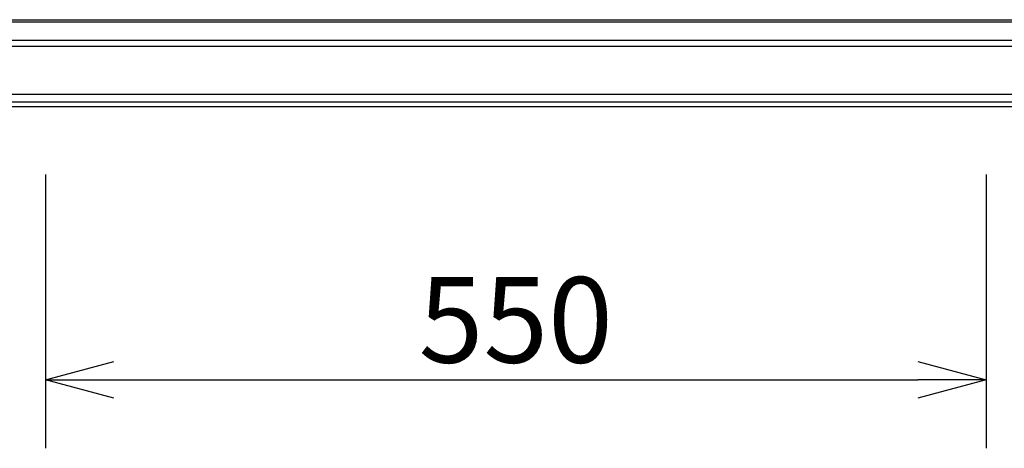
# Model space of a CAD drawing. Units: millimetres. Extents: x -66 to 72, y -50 to 64.
# Drawn here: x -32 to -3, y -4 to 8 of the extents above; entities that cross this region are included whole.
import ezdxf

# ---------------------------------------------------------------- set-up
doc = ezdxf.new("R2010")
doc.units = ezdxf.units.MM
doc.layers.add('GAIKEI', color=7, linetype='Continuous')
doc.layers.add('SUNPO', color=3, linetype='Continuous')
doc.styles.get("Standard").update_dxf_attribs({"font": 'MONOTXT.shx', "bigfont": 'BIGFONT.shx'})
doc.dimstyles.get("Standard").update_dxf_attribs({"dimscale": 0, "dimtxt": 3, "dimasz": 2, "dimexe": 2, "dimexo": 2, "dimgap": 0.09, "dimtad": 3, "dimdec": 4, "dimzin": 0, "dimdsep": 46, "dimtxsty": 'Standard', "dimblk1": 'OPEN30', "dimblk2": 'OPEN30', "dimsah": 1, "dimcen": 0, "dimadec": 0, "dimazin": 0, "dimtfac": 1, "dimtdec": 4, "dimtofl": 0, "dimtmove": 2, "dimatfit": 3, "dimldrblk": 'OPEN30', "dimfxl": 1, "dimtolj": 1, "dimtzin": 0, "dimarcsym": 0})

# ---------------------------------------------------------------- blocks, each defined once
blk = doc.blocks.new('_OPEN30')
at = {"color": 0, "linetype": 'ByBlock'}
for p, q in [((-1, 0.268), (0, 0)), ((0, 0), (-1, -0.268)), ((0, 0), (-1, 0))]:
    blk.add_line(p, q, dxfattribs=at)
blk = doc.blocks.new('*D7')
at = {"layer": 'DEFPOINTS', "color": 0}
for p in [(-30.95, 5.922), (-3.45, 5.922), (-3.45, -2.078)]:
    blk.add_point(p, dxfattribs=at)
at = {"layer": 'SUNPO', "color": 0, "lineweight": -2}
for p, q in [((-30.95, 3.922), (-30.95, -4.078)), ((-3.45, 3.922), (-3.45, -4.078)), ((-28.95, -2.078), (-5.45, -2.078))]:
    blk.add_line(p, q, dxfattribs=at)
at = {"layer": 'SUNPO', "color": 0, "lineweight": -2, "xscale": 2, "yscale": 2, "zscale": 2, "rotation": 180}
blk.add_blockref('_OPEN30', (-30.95, -2.078), dxfattribs=at)
at = {"layer": 'SUNPO', "color": 0, "lineweight": -2, "xscale": 2, "yscale": 2, "zscale": 2}
blk.add_blockref('_OPEN30', (-3.45, -2.078), dxfattribs=at)
at = {"layer": 'SUNPO', "color": 0, "insert": (-17.2, -0.328), "char_height": 2.5, "attachment_point": 5}
blk.add_mtext('\\A1;550', dxfattribs=at)

msp = doc.modelspace()

# ---------------------------------------------------------------- linework, layer by layer
at = {"layer": 'GAIKEI', "color": 1, "linetype": 'Continuous'}
for p, q in [((-45.91259, 8.38119), (9.26326, 8.38119)), ((-45.89791, 8.44145), (9.24858, 8.44145)), ((9.88538, 7.83103), (-46.53472, 7.83103)), ((-46.54144, 7.67249), (9.8921, 7.67249)), ((-48.0147, 6.26368), (11.36536, 6.26368)), ((11.59219, 6.03685), (-48.24153, 6.03685))]:
    msp.add_line(p, q, dxfattribs=at)
at = {"layer": 'GAIKEI', "linetype": 'Continuous'}
msp.add_line((-48.37494, 5.90145), (11.7256, 5.90145), dxfattribs=at)

# ---------------------------------------------------------------- dimensions: what is measured, and where the dimension line sits
at = {"layer": 'SUNPO'}
dim = msp.add_aligned_dim(p1=(-30.95047, 5.9218), p2=(-3.45047, 5.9218), distance=-8, text='550', dimstyle='STANDARD', override={"dimscale": 1, "dimtxt": 2.5, "dimgap": 0.5, "dimtofl": 1, "dimtmove": 0}, dxfattribs=at)
dim.commit()
dim.dimension.update_dxf_attribs({"geometry": '*D7', "text_midpoint": (-17.20047, -0.3282)})

doc.saveas('drawing.dxf')
